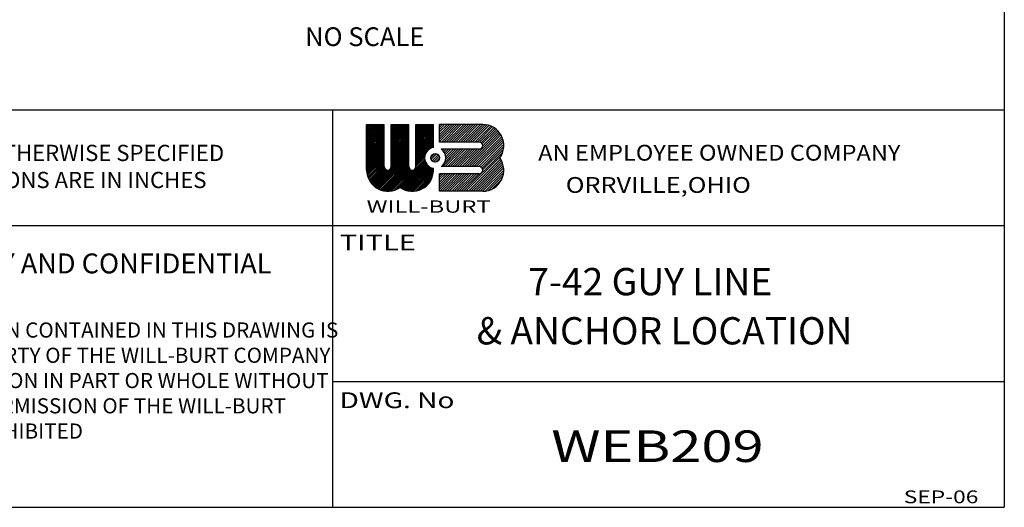
# Model space of a CAD drawing. Extents: x -150 to 2113, y -85 to 1379.
# Drawn here: x 1483 to 2113, y -85 to 227 of the extents above; entities that cross this region are included whole.
import ezdxf

# ---------------------------------------------------------------- set-up
doc = ezdxf.new("R2010")
doc.units = 0
doc.header["$LTSCALE"] = 48
doc.header["$MEASUREMENT"] = 0
doc.layers.get('0').update_dxf_attribs({"linetype": 'CONTINUOUS'})
doc.styles.add('STYLE1', font='romans.shx')

msp = doc.modelspace()

# ---------------------------------------------------------------- linework, layer by layer
for p, q in [((2112.55, 1379.35), (2112.55, -84.75)), ((1356.84, 169.62), (2112.55, 169.62)), ((1682.99, -84.75), (1682.99, 169.62)), ((1704.59, 131.07), (1704.59, 160.31)), ((1704.59, 160.31), (1715.84, 160.31)), ((1704.59, 149.67), (1715.23, 160.31)), ((1704.59, 150.69), (1714.22, 160.31)), ((1704.59, 151.71), (1713.2, 160.31)), ((1704.59, 152.73), (1712.18, 160.31)), ((1704.59, 153.74), (1711.16, 160.31)), ((1704.59, 154.76), (1710.14, 160.31)), ((1704.59, 155.78), (1709.13, 160.31)), ((1704.59, 156.8), (1708.11, 160.31)), ((1704.59, 157.82), (1707.09, 160.31)), ((1704.59, 158.84), (1706.07, 160.31)), ((1704.59, 159.85), (1705.05, 160.31)), ((1704.59, 148.65), (1715.84, 159.9)), ((1704.59, 147.64), (1715.84, 158.88)), ((1704.59, 146.62), (1715.84, 157.87)), ((1715.84, 133.32), (1715.84, 160.31)), ((1720.34, 133.32), (1720.34, 160.31)), ((1720.34, 160.31), (1731.59, 160.31)), ((1720.34, 149.13), (1731.52, 160.31)), ((1720.34, 150.15), (1730.51, 160.31)), ((1720.34, 151.17), (1729.49, 160.31)), ((1720.34, 152.18), (1728.47, 160.31)), ((1720.34, 153.2), (1727.45, 160.31)), ((1720.34, 154.22), (1726.43, 160.31)), ((1720.34, 155.24), (1725.42, 160.31)), ((1720.34, 156.26), (1724.4, 160.31)), ((1720.34, 157.28), (1723.38, 160.31)), ((1720.34, 158.29), (1722.36, 160.31)), ((1720.34, 159.31), (1721.34, 160.31)), ((1720.34, 148.11), (1731.59, 159.36)), ((1720.34, 147.09), (1731.59, 158.34)), ((1731.59, 133.32), (1731.59, 160.31)), ((1736.09, 160.31), (1747.34, 160.31)), ((1736.09, 133.32), (1736.09, 160.31)), ((1736.09, 149.61), (1746.8, 160.31)), ((1736.09, 150.62), (1745.78, 160.31)), ((1736.09, 151.64), (1744.76, 160.31)), ((1736.09, 152.66), (1743.74, 160.31)), ((1736.09, 153.68), (1742.72, 160.31)), ((1736.09, 154.7), (1741.7, 160.31)), ((1736.09, 155.72), (1740.69, 160.31)), ((1736.09, 156.73), (1739.67, 160.31)), ((1736.09, 157.75), (1738.65, 160.31)), ((1736.09, 158.77), (1737.63, 160.31)), ((1736.09, 159.79), (1736.61, 160.31)), ((1736.09, 148.59), (1747.34, 159.84)), ((1736.09, 147.57), (1747.34, 158.82)), ((1736.09, 146.55), (1747.34, 157.8)), ((1747.34, 145.6), (1747.34, 160.31)), ((1751.2, 149.06), (1751.2, 160.31)), ((1778.83, 160.31), (1751.2, 160.31)), ((1751.2, 149.41), (1762.1, 160.31)), ((1751.2, 150.94), (1760.58, 160.31)), ((1751.2, 152.46), (1759.06, 160.31)), ((1751.2, 153.99), (1757.53, 160.31)), ((1751.2, 155.51), (1756.01, 160.31)), ((1751.2, 157.04), (1754.48, 160.31)), ((1751.2, 158.56), (1752.96, 160.31)), ((1751.2, 160.09), (1751.43, 160.31)), ((1752.38, 149.06), (1763.63, 160.31)), ((1753.91, 149.06), (1765.15, 160.31)), ((1755.43, 149.06), (1766.68, 160.31)), ((1756.96, 149.06), (1768.2, 160.31)), ((1758.48, 149.06), (1769.73, 160.31)), ((1760, 149.06), (1771.25, 160.31)), ((1761.53, 149.06), (1772.78, 160.31)), ((1763.05, 149.06), (1774.3, 160.31)), ((1764.58, 149.06), (1775.83, 160.31)), ((1766.1, 149.06), (1777.35, 160.31)), ((1767.63, 149.06), (1778.88, 160.31)), ((1769.15, 149.06), (1780.32, 160.23)), ((1770.68, 149.06), (1781.63, 160.02)), ((1772.2, 149.06), (1782.84, 159.7)), ((1773.73, 149.06), (1783.96, 159.3)), ((1775.25, 149.06), (1785, 158.82)), ((1776.77, 149.06), (1785.98, 158.27)), ((1777.89, 148.65), (1786.88, 157.64)), ((1704.59, 145.6), (1715.84, 156.85)), ((1704.59, 144.58), (1715.84, 155.83)), ((1704.59, 143.56), (1715.84, 154.81)), ((1704.59, 142.55), (1715.84, 153.79)), ((1704.59, 141.53), (1715.84, 152.78)), ((1704.59, 140.51), (1715.84, 151.76)), ((1720.34, 146.08), (1731.59, 157.33)), ((1720.34, 145.06), (1731.59, 156.31)), ((1720.34, 144.04), (1731.59, 155.29)), ((1720.34, 143.02), (1731.59, 154.27)), ((1720.34, 142), (1731.59, 153.25)), ((1720.34, 140.99), (1731.59, 152.23)), ((1720.34, 139.97), (1731.59, 151.22)), ((1736.09, 145.53), (1747.34, 156.78)), ((1736.09, 144.52), (1747.34, 155.77)), ((1736.09, 143.5), (1747.34, 154.75)), ((1736.09, 142.48), (1747.34, 153.73)), ((1736.09, 141.46), (1747.34, 152.71)), ((1736.09, 140.44), (1747.34, 151.69)), ((1767.13, 133.32), (1789.23, 155.42)), ((1768.65, 133.32), (1789.89, 154.55)), ((1770.18, 133.32), (1790.48, 153.63)), ((1771.7, 133.32), (1791.01, 152.63)), ((1773.23, 133.32), (1791.47, 151.56)), ((1778.59, 147.83), (1787.73, 156.97)), ((1778.81, 146.53), (1788.51, 156.22)), ((1704.59, 139.49), (1715.84, 150.74)), ((1704.59, 138.47), (1715.84, 149.72)), ((1704.59, 137.46), (1715.84, 148.7)), ((1704.59, 136.44), (1715.84, 147.69)), ((1704.59, 135.42), (1715.84, 146.67)), ((1704.59, 134.4), (1715.84, 145.65)), ((1720.34, 138.95), (1731.59, 150.2)), ((1720.34, 137.93), (1731.59, 149.18)), ((1720.34, 136.91), (1731.59, 148.16)), ((1720.34, 135.9), (1731.59, 147.14)), ((1720.34, 134.88), (1731.59, 146.13)), ((1720.34, 133.86), (1731.59, 145.11)), ((1736.09, 139.43), (1747.34, 150.68)), ((1736.09, 138.41), (1747.34, 149.66)), ((1736.09, 137.39), (1747.34, 148.64)), ((1736.09, 136.37), (1747.34, 147.62)), ((1745.93, 145.19), (1747.34, 146.6)), ((1776.58, 149.06), (1751.2, 149.06)), ((1774.75, 133.32), (1791.84, 150.41)), ((1776.28, 133.32), (1792.12, 149.16)), ((1777.57, 133.09), (1792.29, 147.81)), ((1778.4, 132.39), (1792.32, 146.31)), ((1704.59, 133.38), (1715.84, 144.63)), ((1704.59, 132.36), (1715.84, 143.61)), ((1704.59, 131.35), (1715.84, 142.59)), ((1704.62, 130.35), (1715.84, 141.58)), ((1704.7, 129.41), (1715.84, 140.56)), ((1704.84, 128.53), (1715.84, 139.54)), ((1709.33, 120.81), (1731.59, 143.07)), ((1709.89, 120.35), (1731.59, 142.05)), ((1710.48, 119.92), (1731.59, 141.04)), ((1711.1, 119.53), (1731.59, 140.02)), ((1711.75, 119.16), (1731.59, 139)), ((1720.27, 132.77), (1731.59, 144.09)), ((1736.09, 135.35), (1742.21, 141.47)), ((1736.09, 134.34), (1741.81, 140.05)), ((1736.09, 133.32), (1741.71, 138.94)), ((1745.81, 139.45), (1747.96, 141.59)), ((1745.92, 138.03), (1749.37, 141.48)), ((1746.51, 137.09), (1750.31, 140.9)), ((1747.4, 136.47), (1750.94, 140)), ((1748.73, 136.26), (1751.14, 138.68)), ((1776.58, 144.57), (1752.19, 144.57)), ((1752.35, 144.46), (1752.46, 144.57)), ((1753.18, 143.76), (1753.98, 144.57)), ((1753.41, 133.32), (1764.65, 144.57)), ((1753.89, 142.95), (1755.51, 144.57)), ((1754.47, 142.01), (1757.03, 144.57)), ((1754.51, 135.94), (1763.13, 144.57)), ((1754.91, 140.92), (1758.55, 144.57)), ((1754.93, 133.32), (1766.18, 144.57)), ((1755.16, 138.12), (1761.6, 144.57)), ((1755.17, 139.66), (1760.08, 144.57)), ((1756.45, 133.32), (1767.7, 144.57)), ((1757.98, 133.32), (1769.23, 144.57)), ((1759.5, 133.32), (1770.75, 144.57)), ((1761.03, 133.32), (1772.28, 144.57)), ((1762.55, 133.32), (1773.8, 144.57)), ((1764.08, 133.32), (1775.33, 144.57)), ((1765.6, 133.32), (1776.87, 144.59)), ((1766.63, 117.57), (1791.66, 142.6)), ((1768.15, 117.57), (1790.33, 139.75)), ((1778.82, 131.29), (1792.14, 144.61)), ((1705.02, 127.7), (1715.84, 138.52)), ((1705.25, 126.91), (1715.84, 137.51)), ((1705.52, 126.16), (1715.84, 136.49)), ((1705.82, 125.45), (1715.84, 135.47)), ((1706.16, 124.77), (1715.84, 134.45)), ((1706.53, 124.12), (1715.84, 133.43)), ((1706.92, 123.5), (1715.98, 132.55)), ((1712.43, 118.82), (1731.59, 137.98)), ((1713.14, 118.52), (1731.59, 136.96)), ((1713.89, 118.25), (1731.59, 135.95)), ((1714.68, 118.02), (1731.59, 134.93)), ((1715.51, 117.83), (1731.59, 133.91)), ((1716.38, 117.68), (1731.62, 132.93)), ((1721.92, 118.13), (1741.78, 137.99)), ((1723.53, 118.72), (1741.96, 137.15)), ((1725.86, 120.03), (1742.22, 136.39)), ((1726.55, 119.71), (1742.55, 135.7)), ((1727.19, 119.33), (1742.94, 135.07)), ((1727.85, 118.97), (1743.38, 134.5)), ((1728.55, 118.65), (1743.89, 133.99)), ((1729.28, 118.37), (1744.44, 133.52)), ((1730.05, 118.12), (1745.06, 133.12)), ((1730.86, 117.91), (1745.73, 132.77)), ((1731.71, 117.74), (1746.47, 132.5)), ((1732.62, 117.63), (1747.29, 132.3)), ((1747.34, 131.07), (1747.34, 132.29)), ((1776.58, 133.32), (1752.19, 133.32)), ((1769.68, 117.57), (1790.3, 138.19)), ((1771.2, 117.57), (1790.84, 137.21)), ((1772.72, 117.57), (1791.33, 136.17)), ((1774.25, 117.57), (1791.73, 135.05)), ((1775.77, 117.57), (1792.04, 133.84)), ((1777.3, 117.57), (1792.25, 132.52)), ((1707.35, 122.9), (1716.35, 131.9)), ((1707.8, 122.34), (1716.89, 131.42)), ((1708.28, 121.8), (1717.61, 131.12)), ((1708.79, 121.29), (1718.64, 131.14)), ((1717.31, 117.6), (1731.9, 132.18)), ((1718.31, 117.57), (1732.36, 131.62)), ((1719.39, 117.64), (1732.99, 131.24)), ((1720.58, 117.8), (1733.84, 131.07)), ((1733.58, 117.57), (1747.34, 131.33)), ((1734.62, 117.6), (1747.31, 130.29)), ((1735.75, 117.71), (1747.2, 129.15)), ((1737.01, 117.95), (1746.96, 127.9)), ((1738.47, 118.39), (1746.51, 126.43)), ((1751.2, 117.57), (1751.2, 128.82)), ((1776.58, 128.82), (1751.2, 128.82)), ((1751.2, 118.92), (1761.1, 128.82)), ((1751.2, 120.44), (1759.58, 128.82)), ((1751.2, 121.97), (1758.05, 128.82)), ((1751.2, 123.49), (1756.53, 128.82)), ((1751.2, 125.02), (1755, 128.82)), ((1751.2, 126.54), (1753.48, 128.82)), ((1751.2, 128.07), (1751.96, 128.82)), ((1751.38, 117.57), (1762.63, 128.82)), ((1752.9, 117.57), (1764.15, 128.82)), ((1754.43, 117.57), (1765.68, 128.82)), ((1755.95, 117.57), (1767.2, 128.82)), ((1757.48, 117.57), (1768.73, 128.82)), ((1759, 117.57), (1770.25, 128.82)), ((1760.53, 117.57), (1771.78, 128.82)), ((1762.05, 117.57), (1773.3, 128.82)), ((1763.58, 117.57), (1774.83, 128.82)), ((1765.1, 117.57), (1776.35, 128.82)), ((1778.82, 117.57), (1792.33, 131.07)), ((1780.45, 117.67), (1792.23, 129.45)), ((1782.34, 118.04), (1791.86, 127.56)), ((1740.34, 119.25), (1745.66, 124.57)), ((1784.79, 118.96), (1790.94, 125.11)), ((1778.83, 117.57), (1751.2, 117.57)), ((1356.84, 95.7), (2112.55, 95.7)), ((1682.99, -4.28), (2112.55, -4.28)), ((-150.15, -84.75), (2112.55, -84.75))]:
    msp.add_line(p, q)
msp.add_circle((1748.46, 138.94), 2.7)
for centre, radius, start, end in [((1778.83, 146.81), 13.5, 324.31514, 90.00002), ((1748.46, 138.94), 6.75, 99.594, 260.40599), ((1776.58, 146.81), 2.25, 270, 90.00002), ((1748.46, 138.94), 6.75, 303.55739, 56.44183), ((1778.83, 131.07), 13.5, 270, 35.685), ((1718.09, 133.32), 2.25, 180.00058, 359.99958), ((1733.84, 133.32), 2.25, 180.00014, 359.99998), ((1776.58, 131.07), 2.25, 270.00046, 89.99956), ((1718.09, 131.07), 13.5, 180.00014, 305.68502), ((1733.84, 131.07), 13.5, 234.31516, 359.99998)]:
    msp.add_arc(centre, radius, start, end)

# ---------------------------------------------------------------- texts
at = {"style": 'STYLE1'}
msp.add_text('NO SCALE', height=12, rotation=360, dxfattribs=at).set_placement((1665.21, 210.52))
for s, height, width, p in [('AN EMPLOYEE OWNED COMPANY', 10.1073, 1.096, (1814.34, 137.18)), ('     ORRVILLE,OHIO', 10.1073, 1.170297, (1813.92, 116.55)), ('WILL-BURT', 7.88, 1.415, (1704.59, 103.84)), ('TITLE', 10.107, 1.35, (1687.33, 79.69)), ('DWG. No', 10.107, 1.305, (1687.26, -21.26)), ('WEB209', 20.215, 1.3, (1822.72, -55.73)), ('SEP-06', 8.187, 1.305, (2048.22, -82.14))]:
    msp.add_text(s, height=height, dxfattribs=dict(width=width)).set_placement(p)
for s, p in [('7-42 GUY LINE', (1808.03, 51)), ('& ANCHOR LOCATION', (1775.03, 19.52))]:
    msp.add_text(s, height=17.4654).set_placement(p)
for s, insert, char_height, width, attachment_point in [('{\\fArial|b0|i0|c0|p34;\\H0.8333x;UNLESS OTHERWISE SPECIFIED\\PDIMENSIONS ARE IN INCHES}', (1509.08, 147.3), 12.4572, 502.6551, 2), ('{\\fArial|b1|i0|c0|p34;PROPRIETARY AND CONFIDENTIAL}', (1365.94, 77.75), 12.7323, 377.3262, 1), ('THE INFORMATION CONTAINED IN THIS DRAWING IS THE SOLE PROPERTY OF THE WILL-BURT COMPANY ANY REPRODUCTION IN PART OR WHOLE WITHOUT THE WRITTEN PERMISSION OF THE WILL-BURT COMPANY IS PROHIBITED', (1365.86, 33.6), 9.70299, 321.7295, 1)]:
    msp.add_mtext(s, dxfattribs=dict(insert=insert, char_height=char_height, width=width, attachment_point=attachment_point))

doc.saveas('drawing.dxf')
